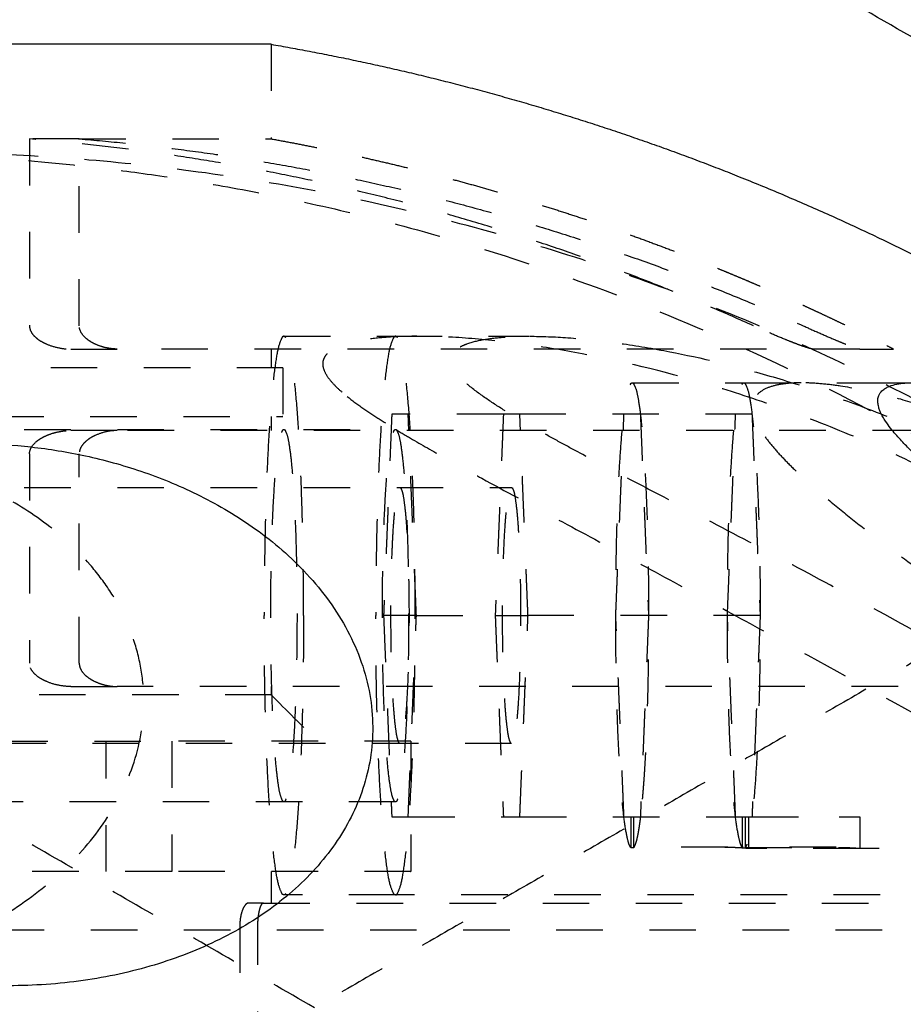
# Model space of a CAD drawing. Units: centimetres. Extents: x -420 to 280, y -263 to 214.
# Drawn here: x 130 to 134, y 6 to 10 of the extents above; entities that cross this region are included whole.
import ezdxf

# ---------------------------------------------------------------- set-up
doc = ezdxf.new("R2010")
doc.units = ezdxf.units.CM
doc.linetypes.add('Przerywane', pattern=[1, 0.5, -0.5])
doc.linetypes.add('Ukryte', pattern=[0.4, 0.2, -0.2])
for name, color, linetype, true_color in [('Domyslna', 7, 'Continuous', 0x000000), ('Make2D$Adnotacja', 7, 'Continuous', 0x000000), ('Make2D$Ukryte$Krzywe', 7, 'Ukryte', 0x8c8c8c), ('Make2D$Widoczne$Krzywe', 7, 'Continuous', 0x000000)]:
    doc.layers.add(name, color=color, linetype=linetype, true_color=true_color)
doc.styles.add('Arial Normalny', font='arial.ttf')
doc.dimstyles.new('Domyślny', dxfattribs={"dimscale": 1.1, "dimtxt": 20, "dimasz": 10, "dimexe": 5, "dimexo": 5, "dimgap": 2.5, "dimtad": 1, "dimtoh": 1, "dimdec": 0, "dimzin": 1, "dimdsep": 46, "dimtxsty": 'Arial Normalny', "dimcen": 5, "dimazin": 1, "dimtfac": 1, "dimtdec": 4, "dimtix": 1, "dimtofl": 0, "dimtmove": 1, "dimatfit": 3, "dimfxl": 10, "dimtolj": 1, "dimtzin": 1, "dimarcsym": 0})

# ---------------------------------------------------------------- blocks, each defined once
blk = doc.blocks.new('*D2')
at = {"layer": 'Defpoints', "color": 0}
for p in [(271.665, 30.959), (121.665, -35.1307), (271.665, -35.1307)]:
    blk.add_point(p, dxfattribs=at)
at = {"layer": 'Make2D$Adnotacja', "color": 0, "lineweight": -2}
for p, q in [((121.665, -29.6307), (121.665, 36.459)), ((271.665, -29.6307), (271.665, 36.459)), ((132.665, 30.959), (260.665, 30.959))]:
    blk.add_line(p, q, dxfattribs=at)
at = {"layer": 'Make2D$Adnotacja', "color": 0}
for points in [[(132.665, 32.7924), (132.665, 29.1257), (121.665, 30.959)], [(260.665, 29.1257), (260.665, 32.7924), (271.665, 30.959)]]:
    blk.add_solid(points, dxfattribs=at)
at = {"layer": 'Make2D$Adnotacja', "color": 0, "insert": (196.665, 39.3245), "char_height": 11, "attachment_point": 5, "style": 'Arial Normalny'}
blk.add_mtext('\\A1;150', dxfattribs=at)
blk = doc.blocks.new('*D4')
at = {"layer": 'Defpoints', "color": 0}
for p in [(139.6793, 107.3603), (-253.5882, 1.7158), (139.6793, 0.2288)]:
    blk.add_point(p, dxfattribs=at)
at = {"layer": 'Make2D$Adnotacja', "color": 0, "lineweight": -2}
for p, q in [((-253.5882, 7.2158), (-253.5882, 112.8603)), ((139.6793, 5.7288), (139.6793, 112.8603)), ((-242.5882, 107.3603), (128.6793, 107.3603))]:
    blk.add_line(p, q, dxfattribs=at)
at = {"layer": 'Make2D$Adnotacja', "color": 0}
for points in [[(-242.5882, 109.1936), (-242.5882, 105.5269), (-253.5882, 107.3603)], [(128.6793, 105.5269), (128.6793, 109.1936), (139.6793, 107.3603)]]:
    blk.add_solid(points, dxfattribs=at)
at = {"layer": 'Make2D$Adnotacja', "color": 0, "insert": (-56.9544, 115.7258), "char_height": 11, "attachment_point": 5, "style": 'Arial Normalny'}
blk.add_mtext('\\A1;395', dxfattribs=at)
blk = doc.blocks.new('*D5')
at = {"layer": 'Defpoints', "color": 0}
for p in [(-353.9698, 209.2275), (246.52, 209.2275), (246.52, -257.0271)]:
    blk.add_point(p, dxfattribs=at)
at = {"layer": 'Make2D$Adnotacja', "color": 0, "lineweight": -2}
for p, q in [((-353.9698, 203.7275), (-353.9698, -262.5271)), ((246.52, 203.7275), (246.52, -262.5271)), ((-342.9698, -257.0271), (235.52, -257.0271))]:
    blk.add_line(p, q, dxfattribs=at)
at = {"layer": 'Make2D$Adnotacja', "color": 0}
for points in [[(-342.9698, -255.1938), (-342.9698, -258.8605), (-353.9698, -257.0271)], [(235.52, -258.8605), (235.52, -255.1938), (246.52, -257.0271)]]:
    blk.add_solid(points, dxfattribs=at)
at = {"layer": 'Make2D$Adnotacja', "color": 0, "insert": (-53.7249, -248.6616), "char_height": 11, "attachment_point": 5, "style": 'Arial Normalny'}
blk.add_mtext('\\A1;600', dxfattribs=at)
blk = doc.blocks.new('*D9')
at = {"layer": 'Defpoints', "color": 0}
for p in [(271.665, 30.959), (121.665, -35.1307), (271.665, -35.1307)]:
    blk.add_point(p, dxfattribs=at)
at = {"layer": 'Domyslna', "color": 0, "lineweight": -2}
for p, q in [((121.665, -29.6307), (121.665, 36.459)), ((271.665, -29.6307), (271.665, 36.459)), ((132.665, 30.959), (260.665, 30.959))]:
    blk.add_line(p, q, dxfattribs=at)
at = {"layer": 'Domyslna', "color": 0}
for points in [[(132.665, 32.7924), (132.665, 29.1257), (121.665, 30.959)], [(260.665, 29.1257), (260.665, 32.7924), (271.665, 30.959)]]:
    blk.add_solid(points, dxfattribs=at)
at = {"layer": 'Domyslna', "color": 0, "insert": (196.665, 39.3245), "char_height": 11, "attachment_point": 5, "style": 'Arial Normalny'}
blk.add_mtext('\\A1;150', dxfattribs=at)
blk = doc.blocks.new('*D11')
at = {"layer": 'Defpoints', "color": 0}
for p in [(139.6793, 107.3603), (-253.5882, 1.7158), (139.6793, 0.2288)]:
    blk.add_point(p, dxfattribs=at)
at = {"layer": 'Domyslna', "color": 0, "lineweight": -2}
for p, q in [((-253.5882, 7.2158), (-253.5882, 112.8603)), ((139.6793, 5.7288), (139.6793, 112.8603)), ((-242.5882, 107.3603), (128.6793, 107.3603))]:
    blk.add_line(p, q, dxfattribs=at)
at = {"layer": 'Domyslna', "color": 0}
for points in [[(-242.5882, 109.1936), (-242.5882, 105.5269), (-253.5882, 107.3603)], [(128.6793, 105.5269), (128.6793, 109.1936), (139.6793, 107.3603)]]:
    blk.add_solid(points, dxfattribs=at)
at = {"layer": 'Domyslna', "color": 0, "insert": (-56.9544, 115.7258), "char_height": 11, "attachment_point": 5, "style": 'Arial Normalny'}
blk.add_mtext('\\A1;395', dxfattribs=at)
blk = doc.blocks.new('*D12')
at = {"layer": 'Defpoints', "color": 0}
for p in [(-353.9698, 209.2275), (246.52, 209.2275), (246.52, -257.0271)]:
    blk.add_point(p, dxfattribs=at)
at = {"layer": 'Domyslna', "color": 0, "lineweight": -2}
for p, q in [((-353.9698, 203.7275), (-353.9698, -262.5271)), ((246.52, 203.7275), (246.52, -262.5271)), ((-342.9698, -257.0271), (235.52, -257.0271))]:
    blk.add_line(p, q, dxfattribs=at)
at = {"layer": 'Domyslna', "color": 0}
for points in [[(-342.9698, -255.1938), (-342.9698, -258.8605), (-353.9698, -257.0271)], [(235.52, -258.8605), (235.52, -255.1938), (246.52, -257.0271)]]:
    blk.add_solid(points, dxfattribs=at)
at = {"layer": 'Domyslna', "color": 0, "insert": (-53.7249, -248.6616), "char_height": 11, "attachment_point": 5, "style": 'Arial Normalny'}
blk.add_mtext('\\A1;600', dxfattribs=at)

msp = doc.modelspace()

# ---------------------------------------------------------------- linework, layer by layer
at = {"layer": 'Make2D$Ukryte$Krzywe', "color": 1, "lineweight": -3, "true_color": 0xff0000}
for points, degree in [([(131.5538, 10.0833), (131.5538, 9.8802), (131.5538, 9.6771)], 2), ([(130.5162, 9.6771), (130.5162, 9.2756), (130.5162, 8.874)], 2), ([(130.7299, 8.874), (130.7299, 9.2756), (130.7299, 9.6771)], 2), ([(131.609, 8.8288), (131.8486, 8.8288), (132.0883, 8.8288)], 2), ([(132.0886, 8.8288), (132.3747, 8.8288), (132.6609, 8.8288)], 2), ([(134.0829, 8.774), (132.4882, 8.774), (130.8934, 8.774)], 2), ([(131.5538, 8.774), (131.5538, 8.7339), (131.5538, 8.6938)], 2), ([(131.6038, 8.6938), (131.6038, 8.5888), (131.6038, 8.4838)], 2), ([(133.1053, 8.6288), (133.345, 8.6288), (133.5848, 8.6288)], 2), ([(133.5848, 8.6288), (133.8822, 8.6288), (134.1796, 8.6288)], 2), ([(131.5538, 8.4838), (131.5538, 8.4539), (131.5538, 8.424)], 2), ([(132.0725, 8.4938), (132.0549, 8.0613), (132.0373, 7.6288)], 2), ([(132.143, 8.4938), (132.1078, 8.4938), (132.0725, 8.4938)], 2), ([(132.5519, 8.4938), (132.3474, 8.4938), (132.143, 8.4938)], 2), ([(132.1782, 7.6288), (132.1606, 8.0613), (132.143, 8.4938)], 2), ([(132.5521, 8.4938), (132.5345, 8.0613), (132.5169, 7.6288)], 2), ([(132.6226, 8.4938), (132.5873, 8.4938), (132.5521, 8.4938)], 2), ([(132.6578, 7.6288), (132.6402, 8.0613), (132.6226, 8.4938)], 2), ([(133.6201, 8.4938), (133.1213, 8.4938), (132.6226, 8.4938)], 2), ([(133.0348, 7.6288), (133.0524, 8.0613), (133.0701, 8.4938)], 2), ([(133.1405, 8.4938), (133.1581, 8.0613), (133.1757, 7.6288)], 2), ([(133.5144, 7.6288), (133.532, 8.0613), (133.5496, 8.4938)], 2), ([(133.6201, 8.4938), (133.6377, 8.0613), (133.6553, 7.6288)], 2), ([(130.0936, 8.4288), (131.0911, 8.4288), (132.0886, 8.4288)], 2), ([(134.7371, 8.424), (132.8152, 8.424), (130.8934, 8.424)], 2), ([(130.5162, 8.324), (130.5162, 7.874), (130.5162, 7.424)], 2), ([(130.7299, 7.424), (130.7299, 7.874), (130.7299, 8.324)], 2), ([(130.0936, 8.1788), (131.3404, 8.1788), (132.5873, 8.1788)], 2), ([(132.0373, 7.6288), (132.0549, 7.1963), (132.0725, 6.7638)], 2), ([(132.1779, 7.6288), (132.1076, 7.6288), (132.0373, 7.6288)], 2), ([(132.143, 6.7638), (132.1606, 7.1963), (132.1782, 7.6288)], 2), ([(132.1782, 7.6288), (132.3474, 7.6288), (132.5166, 7.6288)], 2), ([(132.5169, 7.6288), (132.5345, 7.1963), (132.5521, 6.7638)], 2), ([(132.5169, 7.6288), (132.5875, 7.6288), (132.6582, 7.6288)], 2), ([(132.6226, 6.7638), (132.6402, 7.1963), (132.6578, 7.6288)], 2), ([(133.6553, 7.6288), (133.1565, 7.6288), (132.6578, 7.6288)], 2), ([(133.0701, 6.7638), (133.0524, 7.1963), (133.0348, 7.6288)], 2), ([(133.1757, 7.6288), (133.1581, 7.1963), (133.1405, 6.7638)], 2), ([(133.5496, 6.7638), (133.532, 7.1963), (133.5144, 7.6288)], 2), ([(133.6553, 7.6288), (133.6377, 7.1963), (133.6201, 6.7638)], 2), ([(136.2478, 7.324), (133.5706, 7.324), (130.8934, 7.324)], 2), ([(131.5538, 7.324), (131.5538, 7.3064), (131.5538, 7.2888)], 2), ([(131.5538, 7.2888), (131.6204, 7.2222), (131.6871, 7.1555), (131.7538, 7.0888)], 3), ([(129.9948, 7.0888), (130.5613, 7.0888), (131.1278, 7.0888)], 2), ([(132.5873, 7.0788), (131.3404, 7.0788), (130.0936, 7.0788)], 2), ([(130.8457, 6.5288), (130.8457, 6.8088), (130.8457, 7.0888)], 2), ([(131.1278, 7.0888), (131.1278, 6.8088), (131.1278, 6.5288)], 2), ([(132.1538, 7.0888), (132.1538, 6.8088), (132.1538, 6.5288)], 2), ([(132.0886, 6.8288), (131.0911, 6.8288), (130.0936, 6.8288)], 2), ([(132.0725, 6.7638), (132.1078, 6.7638), (132.143, 6.7638)], 2), ([(132.143, 6.7638), (132.3475, 6.7638), (132.5521, 6.7638)], 2), ([(132.5521, 6.7638), (132.5873, 6.7638), (132.6226, 6.7638)], 2), ([(132.6226, 6.7638), (133.1213, 6.7638), (133.6201, 6.7638)], 2), ([(133.0989, 6.7638), (133.0989, 6.6984), (133.0989, 6.6329)], 2), ([(133.1123, 6.6338), (133.1123, 6.6988), (133.1123, 6.7638)], 2), ([(133.5778, 6.7638), (133.5778, 6.6988), (133.5778, 6.6338)], 2), ([(133.5912, 6.7638), (133.5912, 6.6984), (133.5912, 6.6329)], 2), ([(133.6046, 6.7638), (133.6046, 6.6964), (133.6046, 6.6289)], 2), ([(133.6201, 6.7638), (133.8076, 6.7638), (133.9952, 6.7638)], 2), ([(134.0835, 6.7638), (134.0835, 6.6963), (134.0835, 6.6288)], 2), ([(133.0989, 6.6329), (133.1056, 6.6329), (133.1123, 6.6329)], 2), ([(133.5163, 6.6338), (133.3143, 6.6338), (133.1123, 6.6338)], 2), ([(133.9818, 6.6338), (133.7798, 6.6338), (133.5778, 6.6338)], 2), ([(133.5912, 6.6329), (133.7932, 6.6329), (133.9952, 6.6329)], 2), ([(134.0835, 6.6288), (133.8441, 6.6288), (133.6046, 6.6288)], 2), ([(136.967, 6.6288), (135.5252, 6.6288), (134.0835, 6.6288)], 2), ([(131.1278, 6.5288), (130.5613, 6.5288), (129.9948, 6.5288)], 2), ([(131.5538, 6.5288), (131.5538, 6.4613), (131.5538, 6.3938)], 2), ([(131.5208, 6.3938), (134.3665, 6.3938), (137.2123, 6.3938)], 2), ([(132.0886, 6.4288), (131.8488, 6.4288), (131.609, 6.4288)], 2), ([(136.5705, 6.4288), (134.3295, 6.4288), (132.0886, 6.4288)], 2), ([(131.4195, 6.2938), (131.4195, 6.0111), (131.4195, 5.7284)], 2), ([(131.4971, 5.7284), (131.4971, 6.0111), (131.4971, 6.2938)], 2)]:
    msp.add_open_spline(points, degree=degree, dxfattribs=at)
for points, weights in [([(133.6263, 8.874), (132.1403, 9.5442), (130.5162, 9.6771)], [0.999999993074, 0.985475605222, 1]), ([(130.7299, 9.6771), (130.6269, 9.6771), (130.5162, 9.6771)], [0.966072711256, 0.980442390468, 1]), ([(130.7299, 9.6771), (132.354, 9.5442), (133.84, 8.874)], [1, 0.985475601759, 1]), ([(130.7299, 9.6771), (131.5538, 9.6771), (131.5538, 9.6771)], [1, 0.862405064136, 0.981593851865]), ([(137.1573, 6.2788), (134.3506, 9.6182), (129.9948, 9.6182)], [1, 0.906737741384, 1]), ([(131.609, 8.8288), (131.5244, 8.8288), (131.5244, 7.6288)], [1, 0.707106781187, 1]), ([(131.6936, 7.6288), (131.6936, 8.8288), (131.609, 8.8288)], [1, 0.707106781187, 1]), ([(132.0886, 8.8288), (132.0039, 8.8288), (132.0039, 7.6288)], [1, 0.707106781187, 1]), ([(132.1732, 7.6288), (132.1732, 8.8288), (132.0886, 8.8288)], [1, 0.707106781187, 1]), ([(130.6939, 8.774), (130.7981, 8.774), (130.893, 8.774)], [1, 0.981327270511, 0.967794872433]), ([(134.0829, 8.774), (134.2286, 8.774), (134.2286, 8.774)], [1, 0.991640827933, 1]), ([(131.6038, 8.6938), (131.6038, 8.6938), (129.9772, 8.6938)], [1, 0.731616289632, 1]), ([(129.9772, 8.4838), (131.6038, 8.4838), (131.6038, 8.4838)], [1, 0.731616289632, 1]), ([(130.8929, 8.424), (130.798, 8.424), (130.6939, 8.424)], [0.967811181904, 0.981338521566, 1]), ([(131.609, 6.4288), (131.5244, 6.4288), (131.5244, 7.6288)], [1, 0.707106781187, 1]), ([(131.6936, 7.6288), (131.6936, 6.4288), (131.609, 6.4288)], [1, 0.707106781187, 1]), ([(132.0886, 6.4288), (132.0039, 6.4288), (132.0039, 7.6288)], [1, 0.707106781187, 1]), ([(132.0886, 6.4288), (132.1732, 6.4288), (132.1732, 7.6288)], [1, 0.707106781187, 1]), ([(130.6939, 7.324), (130.7982, 7.324), (130.8932, 7.324)], [1, 0.981312793224, 0.967773891722]), ([(131.5538, 7.2888), (131.5538, 7.2888), (129.9737, 7.2888)], [0.97259145457, 0.721520361166, 1]), ([(132.1538, 7.0888), (132.1538, 7.0888), (131.1278, 7.0888)], [1, 0.881451764995, 1]), ([(133.1407, 6.7638), (133.1275, 6.6554), (133.1123, 6.6338)], [0.886929491803, 0.920538294381, 1]), ([(133.9952, 6.7638), (134.0835, 6.7638), (134.0835, 6.7638)], [1, 0.731616289632, 1]), ([(132.1538, 6.5288), (132.1538, 6.5288), (131.1278, 6.5288)], [1, 0.881451764995, 1]), ([(131.5209, 6.3938), (131.4973, 6.3938), (131.4573, 6.3938)], [0.99304805368, 0.994026412276, 1]), ([(130.3794, 6.2788), (136.0266, 6.2788), (137.1573, 6.2788)], [1, 0.796342721974, 1])]:
    msp.add_rational_spline(points, weights, degree=2, dxfattribs=at)
for points, weights, degree, knots in [([(131.5538, 9.6771), (132.1759, 9.5652), (132.7895, 9.3915), (133.3875, 9.1548), (133.673, 9.0418), (133.9537, 8.9148), (134.2286, 8.774)], [0.911687083355, 0.89325498492, 0.877948261777, 0.865766913925, 0.860068702787, 0.855054385279, 0.850723961402], 3, [1.475157, 1.475157, 1.475157, 1.475157, 3.351032, 3.351032, 3.351032, 4.298781, 4.298781, 4.298781, 4.298781]), ([(133.0989, 6.6329), (133.0318, 6.7189), (133.0348, 7.6739), (133.0379, 8.6288), (133.1053, 8.6288)], [1, 0.722857430031, 1, 0.722857430031, 1], 2, [-60.928959, -60.928959, -60.928959, -45.671606, -45.671606, -30.414252, -30.414252, -30.414252]), ([(133.1053, 8.6288), (133.1724, 8.6288), (133.1757, 7.6789), (133.1779, 7.0699), (133.1407, 6.7639)], [1, 0.724590495208, 1, 0.804081463223, 0.886904744612], 2, [-30.414252, -30.414252, -30.414252, -15.207126, -15.207126, -4.389206, -4.389206, -4.389206]), ([(133.5778, 6.6338), (133.511, 6.729), (133.5144, 7.6789), (133.5178, 8.6288), (133.5848, 8.6288)], [1, 0.724590497009, 1, 0.724590497009, 1], 2, [-60.928959, -60.928959, -60.928959, -45.721833, -45.721833, -30.514707, -30.514707, -30.514707]), ([(133.5848, 8.6288), (133.6523, 8.6288), (133.6553, 7.6739), (133.6583, 6.7189), (133.5912, 6.6329)], [1, 0.722857428227, 1, 0.722857428227, 1], 2, [-30.514707, -30.514707, -30.514707, -15.257354, -15.257354, 0, 0, 0]), ([(131.609, 6.8288), (131.5526, 6.8288), (131.5526, 7.6288), (131.5526, 8.4288), (131.609, 8.4288)], [1, 0.707106781187, 1, 0.707106781187, 1], 2, [-25.132741, -25.132741, -25.132741, -12.566371, -12.566371, 0, 0, 0]), ([(131.609, 8.4288), (131.6654, 8.4288), (131.6654, 7.6288), (131.6654, 6.8288), (131.609, 6.8288)], [1, 0.707106781187, 1, 0.707106781187, 1], 2, [-50.265482, -50.265482, -50.265482, -37.699112, -37.699112, -25.132741, -25.132741, -25.132741]), ([(132.0886, 6.8288), (132.0322, 6.8288), (132.0322, 7.6288), (132.0322, 8.4288), (132.0886, 8.4288)], [1, 0.707106781187, 1, 0.707106781187, 1], 2, [-25.132741, -25.132741, -25.132741, -12.566371, -12.566371, 0, 0, 0]), ([(132.0886, 8.4288), (132.145, 8.4288), (132.145, 7.6288), (132.145, 6.8288), (132.0886, 6.8288)], [1, 0.707106781187, 1, 0.707106781187, 1], 2, [-50.265482, -50.265482, -50.265482, -37.699112, -37.699112, -25.132741, -25.132741, -25.132741]), ([(132.1078, 7.0788), (132.069, 7.0788), (132.069, 7.6288), (132.069, 8.1788), (132.1078, 8.1788)], [1, 0.707106781187, 1, 0.707106781187, 1], 2, [-17.27876, -17.27876, -17.27876, -8.63938, -8.63938, 0, 0, 0]), ([(132.1078, 8.1788), (132.1466, 8.1788), (132.1466, 7.6288), (132.1466, 7.0788), (132.1078, 7.0788)], [1, 0.707106781187, 1, 0.707106781187, 1], 2, [-34.557519, -34.557519, -34.557519, -25.918139, -25.918139, -17.27876, -17.27876, -17.27876]), ([(132.5873, 7.0788), (132.5485, 7.0788), (132.5485, 7.6288), (132.5485, 8.1788), (132.5873, 8.1788)], [1, 0.707106781187, 1, 0.707106781187, 1], 2, [-17.27876, -17.27876, -17.27876, -8.63938, -8.63938, 0, 0, 0]), ([(132.5873, 8.1788), (132.6261, 8.1788), (132.6261, 7.6288), (132.6261, 7.0788), (132.5873, 7.0788)], [1, 0.707106781187, 1, 0.707106781187, 1], 2, [-34.557519, -34.557519, -34.557519, -25.918139, -25.918139, -17.27876, -17.27876, -17.27876])]:
    msp.add_rational_spline(points, weights, degree=degree, knots=knots, dxfattribs=at)
for points, knots in [([(129.7127, 9.6182), (129.8476, 9.6182), (129.9823, 9.6154), (130.263, 9.603), (130.4089, 9.5936), (130.6471, 9.5717), (130.7298, 9.5631), (130.9043, 9.5423), (130.9961, 9.5301), (131.1924, 9.5008), (131.2968, 9.4836), (131.5227, 9.4419), (131.6441, 9.4174), (131.9097, 9.3572), (132.0539, 9.3216), (132.371, 9.2336), (132.5426, 9.1816), (132.9208, 9.0525), (133.1252, 8.976), (133.5627, 8.7915), (133.7958, 8.6834), (134.2776, 8.432), (134.5262, 8.2887), (135.023, 7.9688), (135.2721, 7.7915), (135.7579, 7.4072), (135.9944, 7.2005), (136.4505, 6.7585), (136.6684, 6.5249), (136.8752, 6.2788)], [0, 0, 0, 0, 10.213111, 10.213111, 20.426358, 20.426358, 25.533134, 25.533134, 30.639909, 30.639909, 35.746836, 35.746836, 40.853762, 40.853762, 45.966075, 45.966075, 51.078387, 51.078387, 56.192503, 56.192503, 61.306618, 61.306618, 66.413746, 66.413746, 71.520874, 71.520874, 76.633602, 76.633602, 81.74633, 81.74633, 81.74633, 81.74633]), ([(130.5162, 8.874), (130.5162, 8.8638), (130.5195, 8.8543), (130.5294, 8.8374), (130.5361, 8.83), (130.55, 8.8177), (130.5576, 8.8123), (130.5735, 8.8028), (130.5818, 8.7988), (130.605, 8.7888), (130.6232, 8.783), (130.66, 8.7756), (130.6786, 8.774), (130.6939, 8.774)], [-0.002372268, -0.002372268, -0.002372268, -0.002372268, -0.002076159, -0.002076159, -0.001773468, -0.001773468, -0.001452949, -0.001452949, -0.001131557, -0.001131557, -0.000565509, -0.000565509, 0, 0, 0, 0]), ([(130.8934, 8.774), (130.8858, 8.774), (130.8803, 8.7744), (130.8709, 8.7752), (130.8671, 8.7756), (130.8569, 8.7771), (130.8517, 8.7781), (130.8375, 8.7811), (130.8303, 8.7832), (130.811, 8.7894), (130.8014, 8.7936), (130.7846, 8.802), (130.7776, 8.8062), (130.7654, 8.8147), (130.7602, 8.8189), (130.7466, 8.8316), (130.7403, 8.8401), (130.7319, 8.8571), (130.7299, 8.8655), (130.7299, 8.874)], [-0.002400449, -0.002400449, -0.002400449, -0.002400449, -0.002362849, -0.002362849, -0.002325249, -0.002325249, -0.002250049, -0.002250049, -0.002099648, -0.002099648, -0.001799716, -0.001799716, -0.001499783, -0.001499783, -0.001199843, -0.001199843, -0.000599955, -0.000599955, 0, 0, 0, 0]), ([(133.8834, 8.774), (133.8787, 8.774), (133.8703, 8.776), (133.8509, 8.7818), (133.8399, 8.7855), (133.8196, 8.7928), (133.8088, 8.797), (133.7865, 8.8056), (133.7752, 8.8101), (133.7424, 8.8235), (133.7188, 8.8334), (133.6715, 8.8539), (133.6479, 8.8643), (133.6263, 8.874)], [-0.002987993, -0.002987993, -0.002987993, -0.002987993, -0.002644092, -0.002644092, -0.002293188, -0.002293188, -0.001896245, -0.001896245, -0.001499262, -0.001499262, -0.000749727, -0.000749727, -0.000000482, -0.000000482, -0.000000482, -0.000000482]), ([(133.84, 8.874), (133.8616, 8.8643), (133.885, 8.8539), (133.9313, 8.8334), (133.9542, 8.8235), (133.9857, 8.8101), (133.9965, 8.8056), (134.0174, 8.797), (134.0275, 8.7928), (134.0461, 8.7855), (134.0561, 8.7818), (134.0729, 8.776), (134.0799, 8.774), (134.0829, 8.774)], [-0.003024918, -0.003024918, -0.003024918, -0.003024918, -0.002266126, -0.002266126, -0.001506994, -0.001506994, -0.001104658, -0.001104658, -0.000703361, -0.000703361, -0.000348274, -0.000348274, -0.000000207, -0.000000207, -0.000000207, -0.000000207]), ([(132.1808, 8.8288), (132.1512, 8.8288), (132.122, 8.8282), (132.059, 8.8253), (132.0254, 8.8228), (131.96, 8.815), (131.9282, 8.8098), (131.8832, 8.7985), (131.8686, 8.7941), (131.841, 8.7838), (131.8279, 8.7778), (131.8102, 8.7667), (131.8046, 8.7627), (131.7945, 8.7537), (131.7899, 8.7487), (131.7823, 8.7375), (131.7794, 8.7312), (131.7758, 8.7169), (131.7753, 8.7088), (131.7783, 8.6906), (131.782, 8.6803), (131.7937, 8.6586), (131.8019, 8.647), (131.8214, 8.6241), (131.8326, 8.6128), (131.8558, 8.5911), (131.8681, 8.5807), (131.8809, 8.5703)], [-0.07160885, -0.07160885, -0.07160885, -0.07160885, -0.07002222, -0.07002222, -0.06813043, -0.06813043, -0.06623788, -0.06623788, -0.06529161, -0.06529161, -0.06434533, -0.06434533, -0.06387219, -0.06387219, -0.06339905, -0.06339905, -0.06292592, -0.06292592, -0.06245278, -0.06245278, -0.06197964, -0.06197964, -0.0615065, -0.0615065, -0.06103337, -0.06103337, -0.06056023, -0.06056023, -0.06056023, -0.06056023]), ([(136.2287, 6.7091), (136.2068, 6.761), (136.1748, 6.8185), (136.0934, 6.9409), (136.0438, 7.0058), (135.9323, 7.1369), (135.8705, 7.2031), (135.7407, 7.3319), (135.6724, 7.3948), (135.4631, 7.5763), (135.3183, 7.687), (135.1086, 7.8333), (135.0396, 7.879), (134.9022, 7.9662), (134.8353, 8.0067), (134.6376, 8.1214), (134.5104, 8.1886), (134.2673, 8.3077), (134.1511, 8.3598), (133.9281, 8.4523), (133.8216, 8.4928), (133.6166, 8.5649), (133.5181, 8.5964), (133.2335, 8.6801), (133.0571, 8.722), (132.8071, 8.7695), (132.7263, 8.7827), (132.5684, 8.8045), (132.4916, 8.813), (132.342, 8.8249), (132.2689, 8.8284), (132.1946, 8.8288), (132.1912, 8.8288), (132.1878, 8.8288)], [-0.12112046, -0.12112046, -0.12112046, -0.12112046, -0.11922991, -0.11922991, -0.11733937, -0.11733937, -0.11544882, -0.11544882, -0.11355828, -0.11355828, -0.10977361, -0.10977361, -0.10788128, -0.10788128, -0.10598894, -0.10598894, -0.10220052, -0.10220052, -0.0984121, -0.0984121, -0.0946262, -0.0946262, -0.0908403, -0.0908403, -0.08326954, -0.08326954, -0.07948356, -0.07948356, -0.07569758, -0.07569758, -0.07191401, -0.07191401, -0.07173358, -0.07173358, -0.07173358, -0.07173358]), ([(136.0743, 6.6), (135.9732, 6.6488), (135.8658, 6.7045), (135.6429, 6.8237), (135.5276, 6.8873), (135.2918, 7.0187), (135.1713, 7.0865), (134.9276, 7.2236), (134.8043, 7.293), (134.5563, 7.4315), (134.4317, 7.5007), (134.1823, 7.6376), (134.0577, 7.7054), (133.8093, 7.8388), (133.6856, 7.9046), (133.4399, 8.034), (133.318, 8.0976), (133.1367, 8.1923), (133.0766, 8.2238), (132.9569, 8.2868), (132.8973, 8.3183), (132.8084, 8.3663), (132.7788, 8.3825), (132.7198, 8.415), (132.6905, 8.4315), (132.6319, 8.4652), (132.6026, 8.4824), (132.5444, 8.5178), (132.5154, 8.5361), (132.4586, 8.5747), (132.4308, 8.5948), (132.3923, 8.6271), (132.3801, 8.6382), (132.3591, 8.6599), (132.3502, 8.6707), (132.3299, 8.7009), (132.3257, 8.7169), (132.3266, 8.7425), (132.3316, 8.7524), (132.3451, 8.769), (132.3538, 8.7758), (132.3732, 8.7873), (132.384, 8.7921), (132.4182, 8.8048), (132.4436, 8.8107), (132.4967, 8.8198), (132.5246, 8.8229), (132.5818, 8.8272), (132.6114, 8.8283), (132.649, 8.8288), (132.6564, 8.8288), (132.6639, 8.8288)], [-0.12010866, -0.12010866, -0.12010866, -0.12010866, -0.11635355, -0.11635355, -0.11259843, -0.11259843, -0.10884343, -0.10884343, -0.10508844, -0.10508844, -0.10133385, -0.10133385, -0.09757926, -0.09757926, -0.0938247, -0.0938247, -0.09007014, -0.09007014, -0.08819235, -0.08819235, -0.08631455, -0.08631455, -0.08537565, -0.08537565, -0.08443676, -0.08443676, -0.08349786, -0.08349786, -0.08255896, -0.08255896, -0.08162104, -0.08162104, -0.08115207, -0.08115207, -0.08068311, -0.08068311, -0.07974518, -0.07974518, -0.07880725, -0.07880725, -0.07786933, -0.07786933, -0.0769314, -0.0769314, -0.07505554, -0.07505554, -0.07318091, -0.07318091, -0.07130627, -0.07130627, -0.07084355, -0.07084355, -0.07084355, -0.07084355]), ([(132.6639, 8.8288), (132.7173, 8.8288), (132.7726, 8.8266), (132.894, 8.8179), (132.9608, 8.8109), (133.098, 8.7925), (133.1685, 8.7811), (133.2414, 8.7673)], [-0.07084355, -0.07084355, -0.07084355, -0.07084355, -0.06755699, -0.06755699, -0.06380566, -0.06380566, -0.06005433, -0.06005433, -0.06005433, -0.06005433]), ([(133.2414, 8.7673), (133.3755, 8.7421), (133.5167, 8.7092), (133.7431, 8.6449), (133.8211, 8.621), (133.9829, 8.567), (134.0665, 8.5371), (134.2409, 8.4697), (134.3313, 8.4324), (134.5202, 8.3483), (134.6187, 8.3017), (134.824, 8.1969), (134.9313, 8.1385), (135.1547, 8.0074), (135.2719, 7.9341), (135.5131, 7.7704), (135.6376, 7.6797), (135.889, 7.48), (136.0155, 7.371), (136.1942, 7.2001), (136.2518, 7.1421), (136.3605, 7.0256), (136.4106, 6.9681), (136.4996, 6.8577), (136.5386, 6.8046), (136.6017, 6.7079), (136.6264, 6.6635), (136.6602, 6.587), (136.6697, 6.5543), (136.6747, 6.5009), (136.6703, 6.48), (136.6501, 6.4491), (136.6343, 6.4392), (136.6012, 6.4304), (136.5866, 6.4288), (136.5705, 6.4288)], [-0.06005433, -0.06005433, -0.06005433, -0.06005433, -0.0525474, -0.0525474, -0.04879319, -0.04879319, -0.04503897, -0.04503897, -0.04128397, -0.04128397, -0.03752897, -0.03752897, -0.03377628, -0.03377628, -0.0300236, -0.0300236, -0.02627666, -0.02627666, -0.02252971, -0.02252971, -0.02065043, -0.02065043, -0.01877115, -0.01877115, -0.01689187, -0.01689187, -0.01501259, -0.01501259, -0.01313553, -0.01313553, -0.01125848, -0.01125848, -0.00938142, -0.00938142, -0.00820005, -0.00820005, -0.00820005, -0.00820005]), ([(133.8319, 8.6288), (133.8181, 8.6288), (133.8046, 8.6285), (133.7697, 8.6263), (133.749, 8.6238), (133.7107, 8.6159), (133.6929, 8.6104), (133.6617, 8.5952), (133.6482, 8.5856), (133.6284, 8.56), (133.6221, 8.5442), (133.6223, 8.5025), (133.6293, 8.4768), (133.6539, 8.4304), (133.6644, 8.4138), (133.6893, 8.3792), (133.7039, 8.3611), (133.735, 8.3253), (133.7519, 8.3072), (133.788, 8.2704), (133.8066, 8.2523), (133.8644, 8.1982), (133.9052, 8.1626), (133.9469, 8.1276)], [0.03247922, 0.03247922, 0.03247922, 0.03247922, 0.03331758, 0.03331758, 0.03470491, 0.03470491, 0.03609223, 0.03609223, 0.03747956, 0.03747956, 0.03886689, 0.03886689, 0.04026064, 0.04026064, 0.04095751, 0.04095751, 0.04165439, 0.04165439, 0.04235126, 0.04235126, 0.04304814, 0.04304814, 0.04444188, 0.04444188, 0.04444188, 0.04444188]), ([(136.402, 7.1752), (136.3771, 7.2062), (136.352, 7.2359), (136.3016, 7.2931), (136.2762, 7.3208), (136.1997, 7.4013), (136.1482, 7.4519), (136.0447, 7.5486), (135.9927, 7.5946), (135.8882, 7.683), (135.8357, 7.7253), (135.6778, 7.8473), (135.5718, 7.9223), (135.3588, 8.0617), (135.2519, 8.126), (135.0371, 8.2449), (134.9293, 8.2994), (134.7129, 8.3986), (134.6043, 8.4433), (134.4406, 8.5022), (134.386, 8.5204), (134.2763, 8.5537), (134.2214, 8.5688), (134.1111, 8.5951), (134.0557, 8.6063), (133.9723, 8.6189), (133.9444, 8.6223), (133.8883, 8.6273), (133.8602, 8.6288), (133.8319, 8.6288)], [0, 0, 0, 0, 0.00101379, 0.00101379, 0.00202758, 0.00202758, 0.00405516, 0.00405516, 0.0060827, 0.0060827, 0.00811024, 0.00811024, 0.0121653, 0.0121653, 0.01622035, 0.01622035, 0.0202754, 0.0202754, 0.02433046, 0.02433046, 0.02635799, 0.02635799, 0.02838553, 0.02838553, 0.03041306, 0.03041306, 0.03142683, 0.03142683, 0.0324406, 0.0324406, 0.0324406, 0.0324406]), ([(131.8809, 8.5703), (131.9026, 8.5529), (131.9249, 8.5364), (131.9708, 8.5043), (131.9941, 8.4889), (132.0418, 8.4582), (132.0662, 8.4431), (132.0907, 8.4282)], [-0.060560228, -0.060560228, -0.060560228, -0.060560228, -0.059614207, -0.059614207, -0.058668185, -0.058668185, -0.057699933, -0.057699933, -0.057699933, -0.057699933]), ([(130.5162, 8.324), (130.5162, 8.3325), (130.5184, 8.341), (130.5274, 8.358), (130.5342, 8.3665), (130.5488, 8.3792), (130.5544, 8.3834), (130.5677, 8.3919), (130.5752, 8.3961), (130.5934, 8.4045), (130.6038, 8.4087), (130.6248, 8.4149), (130.6327, 8.417), (130.6481, 8.42), (130.6538, 8.421), (130.665, 8.4224), (130.6691, 8.4229), (130.6794, 8.4237), (130.6854, 8.424), (130.6939, 8.424)], [0, 0, 0, 0, 0.000599955, 0.000599955, 0.001199843, 0.001199843, 0.001499783, 0.001499783, 0.001799716, 0.001799716, 0.002099648, 0.002099648, 0.002250049, 0.002250049, 0.002325249, 0.002325249, 0.002362849, 0.002362849, 0.002400449, 0.002400449, 0.002400449, 0.002400449]), ([(130.8934, 8.424), (130.8795, 8.424), (130.8626, 8.4225), (130.8289, 8.415), (130.8121, 8.4093), (130.7907, 8.3993), (130.783, 8.3952), (130.7684, 8.3858), (130.7613, 8.3804), (130.7484, 8.368), (130.7421, 8.3607), (130.7329, 8.3438), (130.7299, 8.3343), (130.7299, 8.324)], [0, 0, 0, 0, 0.000565509, 0.000565509, 0.001131557, 0.001131557, 0.001452949, 0.001452949, 0.001773468, 0.001773468, 0.002076159, 0.002076159, 0.002372268, 0.002372268, 0.002372268, 0.002372268]), ([(132.0916, 8.4277), (132.1147, 8.4137), (132.138, 8.3998), (132.21, 8.3576), (132.2592, 8.3297), (132.3585, 8.2741), (132.4086, 8.2465), (132.5603, 8.1635), (132.663, 8.1082), (132.8713, 7.996), (132.9769, 7.9392), (133.1904, 7.8239), (133.2983, 7.7655), (133.5158, 7.6471), (133.6254, 7.5872), (133.956, 7.4062), (134.1784, 7.2835), (134.5106, 7.1026), (134.6209, 7.043), (134.8399, 6.9264), (134.9484, 6.8697), (135.1621, 6.7611), (135.267, 6.7096), (135.4713, 6.6149), (135.5698, 6.572), (135.758, 6.4995), (135.8467, 6.4701), (135.9674, 6.4417), (136.0052, 6.435), (136.058, 6.4297), (136.0749, 6.4288), (136.0909, 6.4288)], [-0.05768761, -0.05768761, -0.05768761, -0.05768761, -0.05677614, -0.05677614, -0.0548841, -0.0548841, -0.05299206, -0.05299206, -0.04920908, -0.04920908, -0.0454261, -0.0454261, -0.04164322, -0.04164322, -0.03786034, -0.03786034, -0.03029277, -0.03029277, -0.02650967, -0.02650967, -0.02272656, -0.02272656, -0.01894063, -0.01894063, -0.01515471, -0.01515471, -0.01137156, -0.01137156, -0.00947999, -0.00947999, -0.00853337, -0.00853337, -0.00853337, -0.00853337]), ([(129.2798, 6.0387), (129.3875, 6.0387), (129.4945, 6.0461), (129.7085, 6.0759), (129.8131, 6.098), (130.0187, 6.1573), (130.1173, 6.1938), (130.3073, 6.2816), (130.3964, 6.332), (130.5629, 6.4468), (130.6386, 6.5103), (130.7738, 6.6505), (130.8325, 6.7269), (130.9267, 6.8897), (130.9624, 6.9763), (130.9945, 7.1112), (131.0016, 7.1569), (131.0081, 7.2495), (131.0075, 7.2959), (130.9984, 7.3885), (130.9898, 7.4348), (130.965, 7.5251), (130.9487, 7.5696), (130.9094, 7.6551), (130.8864, 7.6964), (130.835, 7.775), (130.8067, 7.8121), (130.7156, 7.9174), (130.6479, 7.9779), (130.5056, 8.0832), (130.4318, 8.1272), (130.2819, 8.2024), (130.206, 8.2334), (130.0542, 8.2847), (129.978, 8.3052), (129.8256, 8.3372), (129.7494, 8.3488), (129.597, 8.3642), (129.5207, 8.368), (129.444, 8.368)], [-51.744337, -51.744337, -51.744337, -51.744337, -48.50454, -48.50454, -45.264742, -45.264742, -42.024654, -42.024654, -38.784565, -38.784565, -35.550022, -35.550022, -32.315479, -32.315479, -29.085285, -29.085285, -27.470187, -27.470187, -25.85509, -25.85509, -24.238362, -24.238362, -22.621634, -22.621634, -21.004905, -21.004905, -19.388177, -19.388177, -16.155603, -16.155603, -12.923028, -12.923028, -9.692029, -9.692029, -6.46103, -6.46103, -3.230515, -3.230515, 0, 0, 0, 0]), ([(133.9469, 8.1276), (133.9839, 8.0966), (134.0214, 8.0663), (134.0973, 8.0063), (134.1356, 7.9768), (134.251, 7.8895), (134.3285, 7.8329), (134.4843, 7.7215), (134.5625, 7.667), (134.7188, 7.5596), (134.797, 7.5068), (135.0309, 7.3514), (135.1855, 7.2521), (135.4903, 7.0642), (135.6398, 6.9761), (135.8548, 6.8594), (135.925, 6.8231), (136.0606, 6.7574), (136.126, 6.7282), (136.2505, 6.6791), (136.3088, 6.6596), (136.4069, 6.6356), (136.4469, 6.6293), (136.4823, 6.6288)], [0.04444188, 0.04444188, 0.04444188, 0.04444188, 0.04582982, 0.04582982, 0.04721776, 0.04721776, 0.04999364, 0.04999364, 0.0527699, 0.0527699, 0.05554615, 0.05554615, 0.06110793, 0.06110793, 0.06666034, 0.06666034, 0.06943855, 0.06943855, 0.07221677, 0.07221677, 0.07500269, 0.07500269, 0.07728357, 0.07728357, 0.07728357, 0.07728357]), ([(130.6939, 7.324), (130.6786, 7.324), (130.66, 7.3256), (130.6232, 7.333), (130.605, 7.3388), (130.5818, 7.3488), (130.5735, 7.3528), (130.5576, 7.3623), (130.55, 7.3677), (130.5361, 7.38), (130.5294, 7.3874), (130.5195, 7.4043), (130.5162, 7.4138), (130.5162, 7.424)], [0, 0, 0, 0, 0.000565509, 0.000565509, 0.001131557, 0.001131557, 0.001452949, 0.001452949, 0.001773468, 0.001773468, 0.002076159, 0.002076159, 0.002372268, 0.002372268, 0.002372268, 0.002372268]), ([(130.7299, 7.424), (130.7299, 7.4155), (130.7319, 7.4071), (130.7403, 7.3901), (130.7466, 7.3816), (130.7602, 7.3689), (130.7654, 7.3647), (130.7776, 7.3562), (130.7846, 7.352), (130.8014, 7.3436), (130.811, 7.3394), (130.8303, 7.3332), (130.8375, 7.3311), (130.8517, 7.3281), (130.8569, 7.3271), (130.8671, 7.3256), (130.8709, 7.3252), (130.8803, 7.3244), (130.8858, 7.324), (130.8934, 7.324)], [0, 0, 0, 0, 0.000599955, 0.000599955, 0.001199843, 0.001199843, 0.001499783, 0.001499783, 0.001799716, 0.001799716, 0.002099648, 0.002099648, 0.002250049, 0.002250049, 0.002325249, 0.002325249, 0.002362849, 0.002362849, 0.002400449, 0.002400449, 0.002400449, 0.002400449]), ([(133.6039, 6.6288), (133.6026, 6.6288), (133.5994, 6.629), (133.589, 6.6297), (133.5813, 6.6302), (133.5625, 6.6313), (133.5515, 6.6318), (133.5279, 6.6326), (133.5153, 6.6329), (133.5029, 6.6329)], [-0.001435855, -0.001435855, -0.001435855, -0.001435855, -0.001114376, -0.001114376, -0.000742925, -0.000742925, -0.000371463, -0.000371463, 0, 0, 0, 0]), ([(133.5163, 6.6338), (133.5287, 6.6338), (133.541, 6.6335), (133.5632, 6.6326), (133.5732, 6.632), (133.5895, 6.6308), (133.5958, 6.6302), (133.603, 6.6293), (133.6046, 6.629), (133.6046, 6.6289)], [-0.002971176, -0.002971176, -0.002971176, -0.002971176, -0.002599895, -0.002599895, -0.002228518, -0.002228518, -0.001857127, -0.001857127, -0.001552287, -0.001552287, -0.001552287, -0.001552287]), ([(133.9952, 6.6329), (134.0076, 6.6329), (134.0198, 6.6326), (134.0421, 6.6318), (134.0521, 6.6313), (134.0684, 6.6302), (134.0747, 6.6297), (134.0818, 6.629), (134.0835, 6.6289), (134.0835, 6.6288)], [-0.002971171, -0.002971171, -0.002971171, -0.002971171, -0.002599808, -0.002599808, -0.002228371, -0.002228371, -0.001856946, -0.001856946, -0.001552342, -0.001552342, -0.001552342, -0.001552342]), ([(131.4573, 6.3938), (131.4557, 6.3938), (131.4548, 6.3936), (131.4532, 6.3931), (131.4525, 6.3929), (131.4509, 6.3922), (131.45, 6.3917), (131.4477, 6.3901), (131.4465, 6.3891), (131.4433, 6.386), (131.4417, 6.3839), (131.4373, 6.3777), (131.4352, 6.3735), (131.4296, 6.3609), (131.4271, 6.3525), (131.4231, 6.3358), (131.4218, 6.3274), (131.42, 6.3106), (131.4195, 6.3022), (131.4195, 6.2938)], [0, 0, 0, 0, 0.000012489, 0.000012489, 0.000024977, 0.000024977, 0.000049955, 0.000049955, 0.000099909, 0.000099909, 0.000199818, 0.000199818, 0.00039951, 0.00039951, 0.000798847, 0.000798847, 0.001198196, 0.001198196, 0.001597579, 0.001597579, 0.001597579, 0.001597579]), ([(131.4971, 6.2938), (131.4971, 6.3022), (131.4974, 6.3106), (131.4986, 6.3274), (131.4995, 6.3358), (131.502, 6.3525), (131.5036, 6.3609), (131.5072, 6.3735), (131.5086, 6.3777), (131.5113, 6.3839), (131.5123, 6.386), (131.5143, 6.3891), (131.515, 6.3901), (131.5164, 6.3917), (131.5169, 6.3922), (131.518, 6.3929), (131.5183, 6.3931), (131.5193, 6.3936), (131.5198, 6.3938), (131.5208, 6.3938)], [0, 0, 0, 0, 0.000399357, 0.000399357, 0.0007987, 0.0007987, 0.001198021, 0.001198021, 0.001397678, 0.001397678, 0.001497607, 0.001497607, 0.001547572, 0.001547572, 0.001572554, 0.001572554, 0.001585045, 0.001585045, 0.001597536, 0.001597536, 0.001597536, 0.001597536])]:
    msp.add_open_spline(points, degree=3, knots=knots, dxfattribs=at)
at = {"layer": 'Make2D$Ukryte$Krzywe', "color": 18, "lineweight": -3, "true_color": 0x000000}
for points in [[(131.74, 5.944), (128.7716, 7.6579), (125.8031, 9.3717)], [(135.8418, 8.3122), (133.7909, 7.1281), (131.74, 5.944)]]:
    msp.add_open_spline(points, degree=2, dxfattribs=at)
at = {"layer": 'Make2D$Widoczne$Krzywe', "color": 6, "linetype": 'Przerywane', "true_color": 0xff00ff}
msp.add_open_spline([(-385.5233, -210.1298), (-56.917, -210.1298), (271.6893, -210.1298), (271.6893, -0.1298), (271.6893, 209.8702), (-56.917, 209.8702), (-385.5233, 209.8702), (-385.5233, -0.1298), (-385.5233, -210.1298)], degree=2, knots=[0, 0, 0, 19.133986, 19.133986, 38.267972, 38.267972, 57.401959, 57.401959, 76.535945, 76.535945, 76.535945], dxfattribs=at)
at = {"layer": 'Make2D$Widoczne$Krzywe', "color": 18, "lineweight": -3, "true_color": 0x000000}
msp.add_open_spline([(136.6349, 8.7701), (129.4349, 12.927), (122.2349, 17.0839)], degree=2, dxfattribs=at)
at = {"layer": 'Make2D$Widoczne$Krzywe', "color": 1, "lineweight": -3, "true_color": 0xff0000}
msp.add_rational_spline([(131.5538, 10.0833), (131.5538, 10.0833), (129.9737, 10.0833)], [1, 0.731616289632, 1], degree=2, dxfattribs=at)
msp.add_rational_spline([(131.5538, 10.0833), (132.2259, 9.9673), (132.889, 9.7824), (133.5347, 9.5267), (134.2978, 9.2246), (135.0227, 8.8295), (135.6967, 8.3443)], [0.913757325922, 0.894398265286, 0.878401461287, 0.865766913925, 0.851297652045, 0.841238041363, 0.835588081877], degree=3, knots=[1.463923, 1.463923, 1.463923, 1.463923, 3.490659, 3.490659, 3.490659, 5.997517, 5.997517, 5.997517, 5.997517], dxfattribs=at)
for points, knots in [([(136.4365, 6.8531), (136.3879, 6.8811), (136.3389, 6.91), (136.2406, 6.9694), (136.1913, 6.9998), (136.0428, 7.0928), (135.943, 7.157), (135.7425, 7.2882), (135.6416, 7.3553), (135.439, 7.4916), (135.3371, 7.5609), (135.1324, 7.702), (135.0295, 7.7739), (134.8743, 7.8845), (134.8224, 7.9219), (134.7183, 7.9983), (134.666, 8.0372), (134.561, 8.1176), (134.5082, 8.159), (134.4284, 8.225), (134.4017, 8.2477), (134.3614, 8.2833), (134.3479, 8.2955), (134.3209, 8.3207), (134.3073, 8.3337), (134.2799, 8.3609), (134.2661, 8.3752), (134.2453, 8.3982), (134.2383, 8.4062), (134.2242, 8.423), (134.2171, 8.4318), (134.2028, 8.4509), (134.1955, 8.4612), (134.1845, 8.4792), (134.1807, 8.4857), (134.1751, 8.4969), (134.1732, 8.5009), (134.1694, 8.5098), (134.1675, 8.5147), (134.1639, 8.5261), (134.1624, 8.5326), (134.1607, 8.5445), (134.1605, 8.5505), (134.1613, 8.5638), (134.1631, 8.5695), (134.1669, 8.5789), (134.169, 8.5826), (134.1736, 8.5891), (134.1759, 8.5918), (134.1833, 8.599), (134.1884, 8.6027), (134.1988, 8.609), (134.2042, 8.6115), (134.2204, 8.6181), (134.2316, 8.621), (134.2653, 8.6275), (134.2883, 8.6288), (134.3115, 8.6288)], [0, 0, 0, 0, 0.00222317, 0.00222317, 0.00444634, 0.00444634, 0.00889267, 0.00889267, 0.01333899, 0.01333899, 0.01778531, 0.01778531, 0.02223164, 0.02223164, 0.0244548, 0.0244548, 0.02667795, 0.02667795, 0.02890114, 0.02890114, 0.03001273, 0.03001273, 0.03056852, 0.03056852, 0.03112432, 0.03112432, 0.03168205, 0.03168205, 0.03196092, 0.03196092, 0.03223978, 0.03223978, 0.03251865, 0.03251865, 0.03265808, 0.03265808, 0.0327278, 0.0327278, 0.03279752, 0.03279752, 0.03286723, 0.03286723, 0.03293695, 0.03293695, 0.03307638, 0.03307638, 0.03321582, 0.03321582, 0.03335525, 0.03335525, 0.03363412, 0.03363412, 0.03391298, 0.03391298, 0.03447071, 0.03447071, 0.03558618, 0.03558618, 0.03558618, 0.03558618]), ([(130.2635, 8.368), (130.3402, 8.368), (130.417, 8.3642), (130.5716, 8.3488), (130.6494, 8.3372), (130.8063, 8.3052), (130.8854, 8.2847), (131.0445, 8.2334), (131.1247, 8.2024), (131.2852, 8.1272), (131.3652, 8.0832), (131.5224, 7.9779), (131.5987, 7.9174), (131.7046, 7.8121), (131.7381, 7.775), (131.8006, 7.6965), (131.8294, 7.6552), (131.8807, 7.5696), (131.9033, 7.5252), (131.9409, 7.4348), (131.956, 7.3886), (131.9782, 7.2959), (131.9854, 7.2495), (131.9919, 7.1569), (131.9912, 7.1113), (131.9782, 6.9763), (131.9547, 6.8897), (131.8835, 6.727), (131.8355, 6.6506), (131.7201, 6.5103), (131.6534, 6.4469), (131.5031, 6.332), (131.4211, 6.2816), (131.2435, 6.1938), (131.15, 6.1573), (130.9527, 6.098), (130.8513, 6.0759), (130.6415, 6.0461), (130.5355, 6.0387), (130.4278, 6.0387)], [-51.744337, -51.744337, -51.744337, -51.744337, -48.513909, -48.513909, -45.28348, -45.28348, -42.052528, -42.052528, -38.821575, -38.821575, -35.588961, -35.588961, -32.356347, -32.356347, -30.739693, -30.739693, -29.123039, -29.123039, -27.506385, -27.506385, -25.889731, -25.889731, -24.274594, -24.274594, -22.659457, -22.659457, -19.429184, -19.429184, -16.194874, -16.194874, -12.960563, -12.960563, -9.720102, -9.720102, -6.479641, -6.479641, -3.23982, -3.23982, 0, 0, 0, 0])]:
    msp.add_open_spline(points, degree=3, knots=knots, dxfattribs=at)
msp.add_open_spline([(134.1796, 8.6288), (134.2456, 8.6288), (134.3115, 8.6288)], degree=2, dxfattribs=at)

# ---------------------------------------------------------------- dimensions: what is measured, and where the dimension line sits
at = {"layer": 'Domyslna', "color": 6, "true_color": 0xff00ff}
for base, p1, p2, picture, middle in [((246.52, -257.0271), (-353.9698, 209.2275), (246.52, 209.2275), '*D12', (-53.7249, -248.6616)), ((271.665, 30.959), (121.665, -35.1307), (271.665, -35.1307), '*D9', (196.665, 39.3245))]:
    dim = msp.add_linear_dim(base=base, p1=p1, p2=p2, dimstyle='Domyślny', override={"dimscale": 1.1, "dimtxt": 10, "dimasz": 10, "dimexe": 5, "dimexo": 5, "dimgap": 2.5, "dimtad": 1, "dimtih": 0, "dimtoh": 0, "dimdec": 0, "dimzin": 1, "dimtxsty": 'Arial Normalny', "dimsah": 0, "dimcen": 5, "dimadec": 2, "dimazin": 1, "dimtix": 0, "dimtmove": 0, "dimfxl": 10, "dimtzin": 1}, dxfattribs=at)
    dim.commit()
    dim.dimension.update_dxf_attribs({"geometry": picture, "text_midpoint": middle})
at = {"layer": 'Domyslna'}
dim = msp.add_linear_dim(base=(139.6793, 107.3603), p1=(-253.5882, 1.7158), p2=(139.6793, 0.2288), text='395', dimstyle='Domyślny', override={"dimscale": 1.1, "dimtxt": 10, "dimasz": 10, "dimexe": 5, "dimexo": 5, "dimgap": 2.5, "dimtad": 1, "dimtih": 0, "dimtoh": 0, "dimdec": 0, "dimzin": 1, "dimtxsty": 'Arial Normalny', "dimsah": 0, "dimcen": 5, "dimadec": 2, "dimazin": 1, "dimtix": 0, "dimtmove": 0, "dimfxl": 10, "dimtzin": 1}, dxfattribs=at)
dim.commit()
dim.dimension.update_dxf_attribs({"geometry": '*D11', "text_midpoint": (-56.9544, 115.7258)})
at = {"layer": 'Make2D$Adnotacja', "color": 6, "true_color": 0xff00ff}
for base, p1, p2, picture, middle in [((246.52, -257.0271), (-353.9698, 209.2275), (246.52, 209.2275), '*D5', (-53.7249, -248.6616)), ((271.665, 30.959), (121.665, -35.1307), (271.665, -35.1307), '*D2', (196.665, 39.3245))]:
    dim = msp.add_linear_dim(base=base, p1=p1, p2=p2, dimstyle='Domyślny', override={"dimscale": 1.1, "dimtxt": 10, "dimasz": 10, "dimexe": 5, "dimexo": 5, "dimgap": 2.5, "dimtad": 1, "dimtih": 0, "dimtoh": 0, "dimdec": 0, "dimzin": 1, "dimtxsty": 'Arial Normalny', "dimsah": 0, "dimcen": 5, "dimadec": 2, "dimazin": 1, "dimtix": 0, "dimtmove": 0, "dimfxl": 10, "dimtzin": 1}, dxfattribs=at)
    dim.commit()
    dim.dimension.update_dxf_attribs({"geometry": picture, "text_midpoint": middle})
at = {"layer": 'Make2D$Adnotacja'}
dim = msp.add_linear_dim(base=(139.6793, 107.3603), p1=(-253.5882, 1.7158), p2=(139.6793, 0.2288), text='395', dimstyle='Domyślny', override={"dimscale": 1.1, "dimtxt": 10, "dimasz": 10, "dimexe": 5, "dimexo": 5, "dimgap": 2.5, "dimtad": 1, "dimtih": 0, "dimtoh": 0, "dimdec": 0, "dimzin": 1, "dimtxsty": 'Arial Normalny', "dimsah": 0, "dimcen": 5, "dimadec": 2, "dimazin": 1, "dimtix": 0, "dimtmove": 0, "dimfxl": 10, "dimtzin": 1}, dxfattribs=at)
dim.commit()
dim.dimension.update_dxf_attribs({"geometry": '*D4', "text_midpoint": (-56.9544, 115.7258)})

doc.saveas('drawing.dxf')
